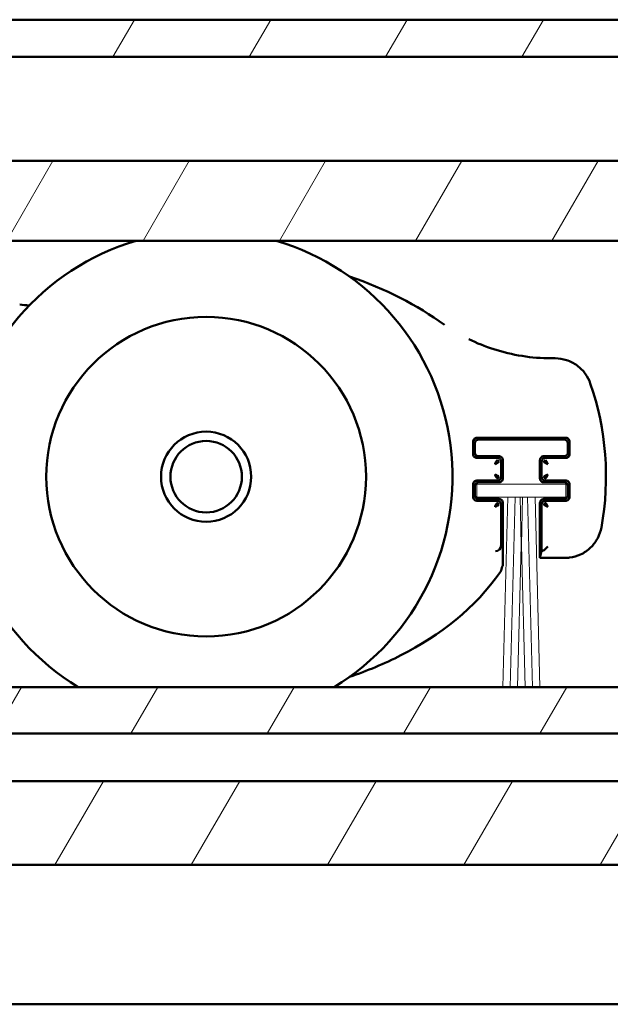
# Model space of a CAD drawing. Units: millimetres. Extents: x 11 to 1206, y -143 to 301.
# Drawn here: x 757 to 788, y -48 to 5 of the extents above; entities that cross this region are included whole.
import ezdxf

# ---------------------------------------------------------------- set-up
doc = ezdxf.new("R2010")
doc.units = ezdxf.units.MM
doc.header["$LTSCALE"] = 0.666667
doc.layers.add('Schraffur (ISO)', color=7, linetype='Continuous', lineweight=18)
doc.layers.add('Sichtbar (ISO)', color=7, linetype='Continuous', lineweight=50)

msp = doc.modelspace()

# ---------------------------------------------------------------- hatches: boundary and pattern name
at = {"layer": 'Schraffur (ISO)'}
h = msp.add_hatch(dxfattribs=at)
h.set_pattern_fill('ANSI31', color=256, scale=50.8, angle=15, style=0)
h.set_pattern_definition([(60, (543.652, -82.018), (-5.49926, 3.175), [])])
h.paths.add_polyline_path([(651.02012, 3.4855), (651.02012, 5.4855), (849.34867, 5.4855), (849.34867, 3.4855)])
h.paths.add_polyline_path([(651.02012, -6.41159), (651.02012, -2.1145), (849.34867, -2.1145), (849.34867, -6.41159)])
h.paths.add_polyline_path([(849.34867, -40.01449), (810.84867, -40.01449), (651.02012, -40.01449), (651.02012, -35.49732), (849.34867, -35.49732)])
h.paths.add_polyline_path([(849.34867, -32.93204), (651.02012, -32.93204), (651.02012, -30.43985), (849.34867, -30.43985)])

# ---------------------------------------------------------------- linework, layer by layer
at = {"layer": 'Sichtbar (ISO)'}
for p, q in [((651.02012, 5.4855), (849.34867, 5.4855)), ((849.34867, 3.4855), (651.02012, 3.4855)), ((651.02012, -2.1145), (849.34867, -2.1145)), ((849.34867, -6.41159), (651.02012, -6.41159)), ((785.45064, -12.74217), (785.2314, -12.74217)), ((781.04092, -17.90614), (781.04092, -17.22286)), ((781.13236, -17.81469), (781.13236, -17.31431)), ((781.24091, -17.02287), (786.02419, -17.02287)), ((781.33236, -17.11431), (785.93274, -17.11431)), ((786.13274, -17.31431), (786.13274, -17.81469)), ((786.22418, -17.22286), (786.22418, -17.90614)), ((782.43236, -18.01469), (781.33236, -18.01469)), ((785.93274, -18.01469), (784.83274, -18.01469)), ((782.32784, -18.10613), (781.24091, -18.10613)), ((782.34093, -18.10613), (782.32784, -18.10613)), ((782.54092, -18.31922), (782.54092, -18.30613)), ((782.54092, -19.10979), (782.54092, -18.31922)), ((782.63236, -19.21431), (782.63236, -18.21469)), ((784.63274, -18.21469), (784.63274, -19.21431)), ((784.72418, -18.30613), (784.72418, -18.31922)), ((784.72418, -18.31922), (784.72418, -19.10979)), ((784.93727, -18.10613), (784.92418, -18.10613)), ((786.02419, -18.10613), (784.93727, -18.10613)), ((781.04092, -20.20614), (781.04092, -19.52286)), ((781.24091, -19.32287), (782.32784, -19.32287)), ((781.33236, -19.41431), (782.43236, -19.41431)), ((782.32784, -19.32287), (782.34093, -19.32287)), ((782.54092, -19.12288), (782.54092, -19.10979)), ((784.72418, -19.10979), (784.72418, -19.12288)), ((784.83274, -19.41431), (785.93274, -19.41431)), ((784.92418, -19.32287), (784.93727, -19.32287)), ((784.93727, -19.32287), (786.02419, -19.32287)), ((786.22418, -19.52286), (786.22418, -20.20614)), ((781.13236, -20.11469), (781.13236, -19.61431)), ((786.13274, -19.61431), (786.13274, -20.11469)), ((782.32784, -20.40613), (781.24091, -20.40613)), ((782.43236, -20.31469), (781.33236, -20.31469)), ((782.34093, -20.40613), (782.32784, -20.40613)), ((782.54092, -20.61922), (782.54092, -20.60613)), ((782.54092, -22.82312), (782.54092, -20.61922)), ((782.63236, -23.8925), (782.63236, -20.51469)), ((784.63274, -20.51469), (784.63274, -23.48683)), ((784.72418, -20.60613), (784.72418, -20.61922)), ((784.72418, -20.61922), (784.72418, -23.12321)), ((785.93274, -20.31469), (784.83274, -20.31469)), ((784.93727, -20.40613), (784.92418, -20.40613)), ((786.02419, -20.40613), (784.93727, -20.40613)), ((784.72418, -23.12321), (784.63407, -23.48379)), ((784.72418, -23.12321), (784.85003, -23.07757)), ((784.8512, -23.07677), (785.05028, -22.87769)), ((784.63274, -23.48683), (784.63293, -23.48664)), ((784.63274, -23.48683), (785.9717, -23.48683)), ((782.63217, -23.89275), (782.63236, -23.8925)), ((651.02012, -30.43985), (849.34867, -30.43985)), ((849.34867, -32.93204), (651.02012, -32.93204)), ((651.02012, -35.49732), (849.34867, -35.49732)), ((810.84867, -40.01449), (651.02012, -40.01449)), ((849.34867, -47.51449), (719.92734, -47.51449))]:
    msp.add_line(p, q, dxfattribs=at)
at = {"layer": 'Sichtbar (ISO)', "linetype": 'Continuous', "lineweight": 18}
for p, q in [((781.23217, -20.21412), (781.23217, -19.51412)), ((781.23217, -19.51412), (786.03217, -19.51412)), ((786.03217, -19.51412), (786.03217, -20.21412)), ((782.89773, -20.21412), (781.23217, -20.21412)), ((782.89773, -20.21412), (782.62996, -30.43985)), ((783.29773, -20.21412), (782.9025, -20.21412)), ((783.29773, -20.21412), (783.02996, -30.43985)), ((783.56184, -20.21412), (783.3025, -20.21412)), ((783.56184, -20.21412), (783.62979, -22.80873)), ((783.69773, -20.21412), (783.56661, -20.21412)), ((783.63455, -22.80873), (783.7025, -20.21412)), ((783.96184, -20.21412), (783.7025, -20.21412)), ((784.23438, -30.43985), (783.96661, -20.21412)), ((784.36184, -20.21412), (783.96661, -20.21412)), ((784.63438, -30.43985), (784.36661, -20.21412)), ((786.03217, -20.21412), (784.36661, -20.21412)), ((783.62979, -22.80873), (783.42996, -30.43985)), ((783.83438, -30.43985), (783.63455, -22.80873))]:
    msp.add_line(p, q, dxfattribs=at)
at = {"layer": 'Sichtbar (ISO)'}
for radius in [8.6, 2.425, 1.92265]:
    msp.add_circle((766.67711, -19.1145), radius, dxfattribs=at)
for centre, radius, start, end in [((766.67711, -19.1145), 13.25, 106.522024, 238.731423), ((766.67711, -19.1145), 13.25, 301.268577, 73.477976), ((757.35367, -4.89925), 5, 261.893919, 267.781883), ((772.76711, -19.1145), 15.416, 349.814929, 19.020353), ((782.34093, -18.30613), 0.19999, 359.999528, 90.000448), ((784.92417, -18.30613), 0.19999, 89.999528, 180.000447), ((782.34093, -19.12288), 0.19999, 269.999528, 0.000448), ((784.92417, -19.12288), 0.19999, 179.999528, 270.000448), ((782.34093, -20.60613), 0.19999, 359.999528, 90.000448), ((784.92417, -20.60613), 0.19999, 89.999528, 180.000448)]:
    msp.add_arc(centre, radius, start, end, dxfattribs=at)
for centre, major_axis, ratio, start_param, end_param in [((766.67711, -19.1145), (-17.5, 0), 0.68571429, 3.89084087, 4.25561446), ((782.24104, -22.82357), (-0.22286, -0.20101), 0.9981637, 0.83782454, 2.4052759), ((782.21101, -22.70338), (0.27779, -0.26276), 0.67734453, 0.56677977, 0.5698202), ((784.84935, -22.87769), (0, -0.2), 0.09628905, 0.03490659, 0.09599311), ((784.63255, -18.48683), (0, 5), 0.00872687, 3.1503193, 3.17649924), ((782.21101, -23.98712), (0.12961, 0.41722), 0.86078996, 4.36583589, 5.0588672)]:
    msp.add_ellipse(centre, major_axis=major_axis, ratio=ratio, start_param=start_param, end_param=end_param, dxfattribs=at)
for points, knots in [([(780.80049, -11.70867), (781.23717, -11.92215), (781.69036, -12.10447), (783.14189, -12.57189), (784.19238, -12.74217), (785.2314, -12.74217)], [0.168199662, 0.168199662, 0.168199662, 0.168199662, 0.313973693, 0.313973693, 0.625681603, 0.625681603, 0.625681603, 0.625681603]), ([(785.45064, -12.74217), (785.65776, -12.74217), (785.86718, -12.77633), (786.2654, -12.90534), (786.45881, -13.00305), (786.8044, -13.25383), (786.95933, -13.41188), (787.19219, -13.74173), (787.2801, -13.91241), (787.34144, -14.09037)], [0, 0, 0, 0, 0.062136235, 0.062136235, 0.125577935, 0.125577935, 0.190235401, 0.190235401, 0.246705147, 0.246705147, 0.246705147, 0.246705147]), ([(781.04135, -17.20977), (781.04286, -17.18672), (781.04842, -17.16294), (781.06999, -17.11564), (781.08462, -17.09631), (781.11436, -17.06658), (781.13369, -17.05194), (781.18099, -17.03037), (781.20476, -17.02481), (781.22782, -17.0233)], [-0.0284226292, -0.0284226292, -0.0284226292, -0.0284226292, -0.0214909653, -0.0214909653, -0.0142113146, -0.0142113146, -0.0069316639, -0.0069316639, 0, 0, 0, 0]), ([(781.33236, -17.11431), (781.31171, -17.11431), (781.29084, -17.11775), (781.2512, -17.13062), (781.23197, -17.14032), (781.19728, -17.16531), (781.1816, -17.18122), (781.15726, -17.21596), (781.14792, -17.23495), (781.13562, -17.27386), (781.13236, -17.29419), (781.13236, -17.31431)], [0, 0, 0, 0, 0.0061944602, 0.0061944602, 0.0125026874, 0.0125026874, 0.0190220045, 0.0190220045, 0.0252273012, 0.0252273012, 0.0312635931, 0.0312635931, 0.0312635931, 0.0312635931]), ([(786.13274, -17.31431), (786.13274, -17.29367), (786.12931, -17.27279), (786.11644, -17.23316), (786.10674, -17.21394), (786.08175, -17.17925), (786.06584, -17.16356), (786.0311, -17.13922), (786.01211, -17.12987), (785.9732, -17.11757), (785.95286, -17.11431), (785.93274, -17.11431)], [0, 0, 0, 0, 0.0061933991, 0.0061933991, 0.0125006038, 0.0125006038, 0.0190201019, 0.0190201019, 0.0252266758, 0.0252266758, 0.0312631981, 0.0312631981, 0.0312631981, 0.0312631981]), ([(786.03728, -17.0233), (786.06034, -17.02481), (786.08411, -17.03037), (786.13142, -17.05194), (786.15075, -17.06658), (786.18047, -17.0963), (786.19511, -17.11563), (786.21668, -17.16294), (786.22224, -17.18671), (786.22375, -17.20977)], [-0.0284395961, -0.0284395961, -0.0284395961, -0.0284395961, -0.0215057366, -0.0215057366, -0.014219798, -0.014219798, -0.0069338594, -0.0069338594, 0, 0, 0, 0]), ([(781.22782, -18.10571), (781.20477, -18.10419), (781.181, -18.09864), (781.13369, -18.07707), (781.11436, -18.06243), (781.08462, -18.03269), (781.06999, -18.01336), (781.04842, -17.96606), (781.04286, -17.94229), (781.04135, -17.91923)], [-0.0284177373, -0.0284177373, -0.0284177373, -0.0284177373, -0.0214867068, -0.0214867068, -0.0142088687, -0.0142088687, -0.0069310306, -0.0069310306, 0, 0, 0, 0]), ([(781.13236, -17.81469), (781.13236, -17.83534), (781.1358, -17.85622), (781.14867, -17.89586), (781.15837, -17.91508), (781.18336, -17.94977), (781.19927, -17.96546), (781.23401, -17.98979), (781.253, -17.99913), (781.29191, -18.01143), (781.31224, -18.01469), (781.33236, -18.01469)], [0, 0, 0, 0, 0.0061946842, 0.0061946842, 0.0125031273, 0.0125031273, 0.0190224061, 0.0190224061, 0.0252274333, 0.0252274333, 0.0312636765, 0.0312636765, 0.0312636765, 0.0312636765]), ([(782.43236, -18.01469), (782.45301, -18.01469), (782.47388, -18.01813), (782.51352, -18.031), (782.53275, -18.0407), (782.56744, -18.06569), (782.58312, -18.0816), (782.60746, -18.11634), (782.6168, -18.13533), (782.6291, -18.17424), (782.63236, -18.19457), (782.63236, -18.21469)], [0, 0, 0, 0, 0.0061943912, 0.0061943912, 0.012502552, 0.012502552, 0.0190218809, 0.0190218809, 0.0252272606, 0.0252272606, 0.0312635674, 0.0312635674, 0.0312635674, 0.0312635674]), ([(784.63274, -18.21469), (784.63274, -18.19405), (784.63618, -18.17317), (784.64905, -18.13354), (784.65874, -18.11432), (784.68374, -18.07962), (784.69964, -18.06394), (784.73438, -18.0396), (784.75338, -18.03025), (784.79229, -18.01795), (784.81262, -18.01469), (784.83274, -18.01469)], [0, 0, 0, 0, 0.0061938508, 0.0061938508, 0.0125014908, 0.0125014908, 0.019020912, 0.019020912, 0.025226942, 0.025226942, 0.0312633663, 0.0312633663, 0.0312633663, 0.0312633663]), ([(785.93274, -18.01469), (785.95339, -18.01469), (785.97426, -18.01126), (786.01389, -17.99839), (786.03311, -17.98869), (786.06781, -17.9637), (786.08349, -17.94779), (786.10783, -17.91305), (786.11718, -17.89406), (786.12948, -17.85515), (786.13274, -17.83481), (786.13274, -17.81469)], [0, 0, 0, 0, 0.0061935224, 0.0061935224, 0.0125008461, 0.0125008461, 0.0190203231, 0.0190203231, 0.0252267485, 0.0252267485, 0.0312632441, 0.0312632441, 0.0312632441, 0.0312632441]), ([(786.22375, -17.91923), (786.22224, -17.94229), (786.21668, -17.96606), (786.19511, -18.01337), (786.18047, -18.0327), (786.15075, -18.06242), (786.13142, -18.07707), (786.08411, -18.09863), (786.06034, -18.10419), (786.03728, -18.10571)], [-0.0284368302, -0.0284368302, -0.0284368302, -0.0284368302, -0.0215033286, -0.0215033286, -0.0142184151, -0.0142184151, -0.0069335016, -0.0069335016, 0, 0, 0, 0]), ([(781.04135, -19.50977), (781.04286, -19.48672), (781.04841, -19.46295), (781.06998, -19.41564), (781.08462, -19.39631), (781.11436, -19.36657), (781.13369, -19.35194), (781.181, -19.33037), (781.20477, -19.32481), (781.22782, -19.3233)], [-0.0284141316, -0.0284141316, -0.0284141316, -0.0284141316, -0.0214835679, -0.0214835679, -0.0142070658, -0.0142070658, -0.0069305636, -0.0069305636, 0, 0, 0, 0]), ([(781.33236, -19.41431), (781.31171, -19.41431), (781.29083, -19.41775), (781.25119, -19.43062), (781.23196, -19.44032), (781.19727, -19.46532), (781.18159, -19.48123), (781.15725, -19.51596), (781.14792, -19.53495), (781.13562, -19.57386), (781.13236, -19.59419), (781.13236, -19.61431)], [0, 0, 0, 0, 0.0061950466, 0.0061950466, 0.0125038389, 0.0125038389, 0.0190230557, 0.0190230557, 0.0252276469, 0.0252276469, 0.0312638113, 0.0312638113, 0.0312638113, 0.0312638113]), ([(782.63236, -19.21431), (782.63236, -19.23496), (782.62893, -19.25584), (782.61605, -19.29548), (782.60635, -19.3147), (782.58136, -19.34939), (782.56545, -19.36508), (782.53071, -19.38941), (782.51172, -19.39875), (782.47281, -19.41105), (782.45248, -19.41431), (782.43236, -19.41431)], [0, 0, 0, 0, 0.0061946588, 0.0061946588, 0.0125030774, 0.0125030774, 0.0190223606, 0.0190223606, 0.0252274183, 0.0252274183, 0.031263667, 0.031263667, 0.031263667, 0.031263667]), ([(784.83274, -19.41431), (784.81209, -19.41431), (784.79122, -19.41088), (784.75158, -19.398), (784.73236, -19.38831), (784.69767, -19.36331), (784.68198, -19.34741), (784.65764, -19.31267), (784.6483, -19.29367), (784.636, -19.25476), (784.63274, -19.23443), (784.63274, -19.21431)], [0, 0, 0, 0, 0.0061941721, 0.0061941721, 0.0125021217, 0.0125021217, 0.019021488, 0.019021488, 0.0252271314, 0.0252271314, 0.0312634859, 0.0312634859, 0.0312634859, 0.0312634859]), ([(786.13274, -19.61431), (786.13274, -19.59366), (786.12931, -19.57279), (786.11644, -19.53316), (786.10674, -19.51393), (786.08175, -19.47924), (786.06584, -19.46356), (786.0311, -19.43921), (786.01211, -19.42987), (785.9732, -19.41757), (785.95286, -19.41431), (785.93274, -19.41431)], [0, 0, 0, 0, 0.0061938997, 0.0061938997, 0.0125015868, 0.0125015868, 0.0190209996, 0.0190209996, 0.0252269709, 0.0252269709, 0.0312633845, 0.0312633845, 0.0312633845, 0.0312633845]), ([(786.03728, -19.3233), (786.06034, -19.32481), (786.08411, -19.33037), (786.13142, -19.35194), (786.15075, -19.36658), (786.18047, -19.39631), (786.19511, -19.41564), (786.21668, -19.46294), (786.22224, -19.48671), (786.22375, -19.50977)], [-0.028431901, -0.028431901, -0.028431901, -0.028431901, -0.0214990371, -0.0214990371, -0.0142159505, -0.0142159505, -0.0069328639, -0.0069328639, 0, 0, 0, 0]), ([(781.13236, -20.11469), (781.13236, -20.13534), (781.1358, -20.15622), (781.14867, -20.19586), (781.15837, -20.21509), (781.18337, -20.24978), (781.19928, -20.26547), (781.23401, -20.2898), (781.253, -20.29914), (781.29191, -20.31143), (781.31224, -20.31469), (781.33236, -20.31469)], [0, 0, 0, 0, 0.0061951806, 0.0061951806, 0.0125041019, 0.0125041019, 0.0190232958, 0.0190232958, 0.0252277259, 0.0252277259, 0.0312638612, 0.0312638612, 0.0312638612, 0.0312638612]), ([(785.93274, -20.31469), (785.95339, -20.31469), (785.97426, -20.31126), (786.0139, -20.29839), (786.03312, -20.28869), (786.06781, -20.2637), (786.0835, -20.24779), (786.10784, -20.21305), (786.11718, -20.19406), (786.12948, -20.15515), (786.13274, -20.13481), (786.13274, -20.11469)], [0, 0, 0, 0, 0.0061940136, 0.0061940136, 0.0125018105, 0.0125018105, 0.0190212038, 0.0190212038, 0.025227038, 0.025227038, 0.0312634269, 0.0312634269, 0.0312634269, 0.0312634269]), ([(781.22782, -20.40571), (781.20477, -20.40419), (781.181, -20.39864), (781.13369, -20.37707), (781.11436, -20.36243), (781.08462, -20.33269), (781.06998, -20.31336), (781.04841, -20.26605), (781.04286, -20.24228), (781.04135, -20.21923)], [-0.0284122301, -0.0284122301, -0.0284122301, -0.0284122301, -0.0214819127, -0.0214819127, -0.014206115, -0.014206115, -0.0069303174, -0.0069303174, 0, 0, 0, 0]), ([(782.43236, -20.31469), (782.45301, -20.31469), (782.47389, -20.31813), (782.51353, -20.331), (782.53275, -20.3407), (782.56745, -20.36569), (782.58313, -20.3816), (782.60746, -20.41634), (782.6168, -20.43533), (782.6291, -20.47424), (782.63236, -20.49457), (782.63236, -20.51469)], [0, 0, 0, 0, 0.0061947858, 0.0061947858, 0.0125033267, 0.0125033267, 0.0190225882, 0.0190225882, 0.0252274931, 0.0252274931, 0.0312637143, 0.0312637143, 0.0312637143, 0.0312637143]), ([(784.63274, -20.51469), (784.63274, -20.49404), (784.63618, -20.47317), (784.64905, -20.43353), (784.65875, -20.41431), (784.68374, -20.37962), (784.69965, -20.36393), (784.73439, -20.33959), (784.75338, -20.33025), (784.79229, -20.31795), (784.81262, -20.31469), (784.83274, -20.31469)], [0, 0, 0, 0, 0.0061942906, 0.0061942906, 0.0125023544, 0.0125023544, 0.0190217005, 0.0190217005, 0.0252272013, 0.0252272013, 0.03126353, 0.03126353, 0.03126353, 0.03126353]), ([(786.22375, -20.21923), (786.22224, -20.24229), (786.21668, -20.26606), (786.19512, -20.31337), (786.18047, -20.3327), (786.15075, -20.36243), (786.13142, -20.37707), (786.08411, -20.39863), (786.06034, -20.40419), (786.03728, -20.40571)], [-0.0284301815, -0.0284301815, -0.0284301815, -0.0284301815, -0.0214975401, -0.0214975401, -0.0142150907, -0.0142150907, -0.0069326414, -0.0069326414, 0, 0, 0, 0]), ([(787.94018, -21.84049), (787.90394, -22.04221), (787.83403, -22.24015), (787.63881, -22.60664), (787.50975, -22.779), (787.2029, -23.07766), (787.01867, -23.20507), (786.63297, -23.38524), (786.42858, -23.44442), (786.13938, -23.48141), (786.05546, -23.48683), (785.9717, -23.48683)], [0, 0, 0, 0, 0.061485687, 0.061485687, 0.12457398, 0.12457398, 0.189945308, 0.189945308, 0.252285966, 0.252285966, 0.277413503, 0.277413503, 0.277413503, 0.277413503]), ([(774.39358, -29.88569), (775.33818, -29.56766), (778.42156, -28.28503), (781.16283, -26.18465), (782.50478, -24.23376)], [0.222866179, 0.222866179, 0.222866179, 0.222866179, 0.518086674, 1.208868906, 1.208868906, 1.208868906, 1.208868906])]:
    msp.add_open_spline(points, degree=3, knots=knots, dxfattribs=at)
for points in [[(781.04092, -17.22286), (781.04092, -17.2185), (781.04106, -17.21413), (781.04135, -17.20977)], [(781.22782, -17.0233), (781.23218, -17.02301), (781.23655, -17.02287), (781.24091, -17.02287)], [(786.02419, -17.02287), (786.02855, -17.02287), (786.03292, -17.02301), (786.03728, -17.0233)], [(786.22375, -17.20977), (786.22404, -17.21413), (786.22418, -17.2185), (786.22418, -17.22286)], [(781.04135, -17.91923), (781.04106, -17.91487), (781.04092, -17.91051), (781.04092, -17.90614)], [(786.22418, -17.90614), (786.22418, -17.91051), (786.22404, -17.91487), (786.22375, -17.91923)], [(781.24091, -18.10613), (781.23655, -18.10613), (781.23218, -18.10599), (781.22782, -18.10571)], [(782.21482, -18.43223), (782.225, -18.40796), (782.24543, -18.35896), (782.2757, -18.29466), (782.30514, -18.24886), (782.32395, -18.23524), (782.33312, -18.23326)], [(782.21482, -18.43223), (782.2391, -18.42205), (782.2881, -18.40163), (782.35239, -18.37135), (782.39819, -18.34191), (782.41181, -18.3231), (782.41379, -18.31394)], [(782.41379, -18.31394), (782.41217, -18.27594), (782.37111, -18.23489), (782.33312, -18.23326)], [(784.93199, -18.23326), (784.89399, -18.23489), (784.85294, -18.27594), (784.85131, -18.31394)], [(785.05028, -18.43223), (785.026, -18.42205), (784.97701, -18.40163), (784.91271, -18.37135), (784.86691, -18.34191), (784.85329, -18.3231), (784.85131, -18.31394)], [(785.05028, -18.43223), (785.0401, -18.40796), (785.01968, -18.35896), (784.9894, -18.29466), (784.95996, -18.24886), (784.94115, -18.23524), (784.93199, -18.23326)], [(786.03728, -18.10571), (786.03292, -18.10599), (786.02855, -18.10613), (786.02419, -18.10613)], [(782.21482, -18.99677), (782.2391, -19.00695), (782.2881, -19.02738), (782.35239, -19.05765), (782.39819, -19.08709), (782.41181, -19.1059), (782.41379, -19.11507)], [(782.21482, -18.99677), (782.225, -19.02105), (782.24543, -19.07005), (782.2757, -19.13435), (782.30514, -19.18015), (782.32395, -19.19377), (782.33312, -19.19574)], [(785.05028, -18.99677), (785.026, -19.00695), (784.97701, -19.02738), (784.91271, -19.05765), (784.86691, -19.08709), (784.85329, -19.1059), (784.85131, -19.11507)], [(785.05028, -18.99677), (785.0401, -19.02105), (785.01968, -19.07005), (784.9894, -19.13435), (784.95996, -19.18015), (784.94115, -19.19377), (784.93199, -19.19574)], [(781.04092, -19.52286), (781.04092, -19.5185), (781.04106, -19.51413), (781.04135, -19.50977)], [(781.22782, -19.3233), (781.23218, -19.32301), (781.23655, -19.32287), (781.24091, -19.32287)], [(782.33312, -19.19574), (782.37111, -19.19412), (782.41217, -19.15306), (782.41379, -19.11507)], [(784.85131, -19.11507), (784.85294, -19.15306), (784.89399, -19.19412), (784.93199, -19.19574)], [(786.02419, -19.32287), (786.02855, -19.32287), (786.03292, -19.32301), (786.03728, -19.3233)], [(786.22375, -19.50977), (786.22404, -19.51413), (786.22418, -19.5185), (786.22418, -19.52286)], [(781.04135, -20.21923), (781.04106, -20.21487), (781.04092, -20.21051), (781.04092, -20.20614)], [(781.24091, -20.40613), (781.23655, -20.40613), (781.23218, -20.40599), (781.22782, -20.40571)], [(782.21482, -20.73223), (782.225, -20.70796), (782.24543, -20.65896), (782.2757, -20.59466), (782.30514, -20.54886), (782.32395, -20.53524), (782.33312, -20.53326)], [(782.21482, -20.73223), (782.2391, -20.72205), (782.2881, -20.70163), (782.35239, -20.67135), (782.39819, -20.64191), (782.41181, -20.6231), (782.41379, -20.61394)], [(782.41379, -20.61394), (782.41217, -20.57594), (782.37111, -20.53489), (782.33312, -20.53326)], [(784.93199, -20.53326), (784.89399, -20.53489), (784.85294, -20.57594), (784.85131, -20.61394)], [(785.05028, -20.73223), (785.026, -20.72205), (784.97701, -20.70163), (784.91271, -20.67135), (784.86691, -20.64191), (784.85329, -20.6231), (784.85131, -20.61394)], [(785.05028, -20.73223), (785.0401, -20.70796), (785.01968, -20.65896), (784.9894, -20.59466), (784.95996, -20.54886), (784.94115, -20.53524), (784.93199, -20.53326)], [(786.03728, -20.40571), (786.03292, -20.40599), (786.02855, -20.40613), (786.02419, -20.40613)], [(786.22418, -20.20614), (786.22418, -20.21051), (786.22404, -20.21487), (786.22375, -20.21923)], [(782.63217, -23.89275), (782.61905, -23.9121), (782.60594, -23.9313), (782.59282, -23.95037)]]:
    msp.add_open_spline(points, degree=3, dxfattribs=at)

doc.saveas('drawing.dxf')
